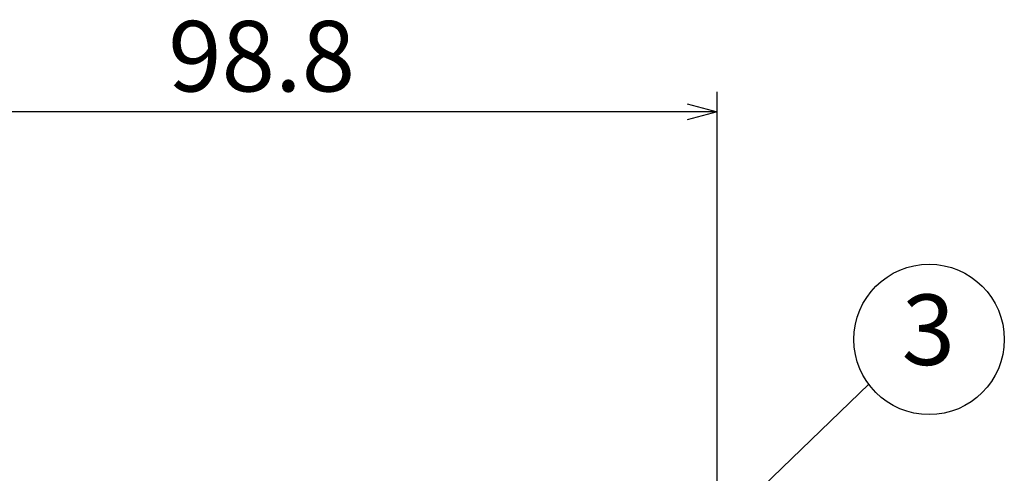
# Model space of a CAD drawing. Units: millimetres. Extents: x 0 to 840, y 0 to 594.
# Drawn here: x 418 to 516, y 324 to 369 of the extents above; entities that cross this region are included whole.
import ezdxf

# ---------------------------------------------------------------- set-up
doc = ezdxf.new("R2010")
doc.units = ezdxf.units.MM
doc.header["$LTSCALE"] = 2
doc.layers.add('レイヤー_1', color=179, linetype='Continuous')
doc.styles.add('SLDTEXTSTYLE0', font='TXT', dxfattribs={"width": 0.7, "bigfont": 'bigfont'})
doc.styles.get("Standard").update_dxf_attribs({"font": 'txt', "bigfont": 'bigfont'})
doc.dimstyles.new('SLDDIMSTYLE0', dxfattribs={"dimtxt": 7, "dimasz": 3, "dimexe": 0, "dimexo": 0.0625, "dimgap": 1.75, "dimtad": 3, "dimdec": 1, "dimrnd": 1e-09, "dimzin": 12, "dimdsep": 46, "dimtxsty": 'SLDTEXTSTYLE0', "dimblk1": 'OPEN30', "dimblk2": 'OPEN30', "dimsah": 1, "dimcen": 0.09, "dimadec": 0, "dimazin": 3, "dimtfac": 1, "dimtdec": 1, "dimtofl": 0, "dimtmove": 0, "dimatfit": 3, "dimldrblk": 'OPEN30', "dimfxl": 1, "dimfrac": 2, "dimtolj": 1, "dimtzin": 12, "dimarcsym": 0})
doc.dimstyles.new('SLDDIMSTYLE2', dxfattribs={"dimtxt": 0.18, "dimasz": 2, "dimexe": 0, "dimexo": 0.0625, "dimgap": 0, "dimtad": 0, "dimtih": 1, "dimtoh": 1, "dimdec": 0, "dimrnd": 1e-09, "dimzin": 0, "dimdsep": 46, "dimtxsty": 'Standard', "dimblk1": 'DOT', "dimblk2": 'DOT', "dimsah": 1, "dimcen": 0.09, "dimadec": 0, "dimazin": 0, "dimtfac": 2, "dimtdec": 0, "dimtofl": 0, "dimtmove": 0, "dimatfit": 3, "dimldrblk": 'DOT', "dimfxl": 1, "dimfrac": 2, "dimtolj": 1, "dimtzin": 0, "dimarcsym": 0})

# ---------------------------------------------------------------- blocks, each defined once
blk = doc.blocks.new('_Open30')
at = {"color": 0, "linetype": 'ByBlock', "lineweight": -2}
for p, q in [((-1, 0.267949), (0, 0)), ((0, 0), (-1, -0.267949)), ((0, 0), (-1, 0))]:
    blk.add_line(p, q, dxfattribs=at)
blk = doc.blocks.new('_D_3')
at = {"layer": 'レイヤー_1'}
for p, q in [((388.293, 276.379), (388.293, 362.055)), ((487.123, 322.996), (487.123, 362.055)), ((487.123, 360.055), (388.293, 360.055))]:
    blk.add_line(p, q, dxfattribs=at)
at = {"layer": 'レイヤー_1', "xscale": 3, "yscale": 3, "rotation": 180}
blk.add_blockref('_Open30', (388.293, 360.055, -0.385), dxfattribs=at)
at = {"layer": 'レイヤー_1', "xscale": 3, "yscale": 3}
blk.add_blockref('_Open30', (487.123, 360.055, -0.385), dxfattribs=at)
at = {"layer": 'レイヤー_1', "insert": (432.602, 369.079), "char_height": 7, "attachment_point": 1, "style": 'SLDTEXTSTYLE0'}
blk.add_mtext('98.8', dxfattribs=at)
blk = doc.blocks.new('SW_NOTE_0_3')
at = {"layer": 'レイヤー_1', "color": 0}
blk.add_circle((6.002, 4.442), 7.467, dxfattribs=at)
at = {"layer": 'レイヤー_1', "color": 0, "insert": (5.934, 8.907), "char_height": 7, "attachment_point": 2, "style": 'SLDTEXTSTYLE0'}
blk.add_mtext('3', dxfattribs=at)
blk = doc.blocks.new('_Dot')
at = {"color": 0, "linetype": 'ByBlock', "lineweight": -2}
blk.add_line((-0.5, 0), (-1, 0), dxfattribs=at)
at = {"color": 0, "linetype": 'ByBlock', "const_width": 0.5}
blk.add_lwpolyline([(-0.25, 0, 1), (0.25, 0, 1)], format="xyb", close=True, dxfattribs=at)

msp = doc.modelspace()

# ---------------------------------------------------------------- block references
at = {"layer": 'レイヤー_1'}
msp.add_blockref('SW_NOTE_0_3', (502.160864, 333.013205), dxfattribs=at)

# ---------------------------------------------------------------- dimensions: what is measured, and where the dimension line sits
dim = msp.add_linear_dim(base=(388.293055, 360.055246), p1=(487.123268, 320.995527), p2=(388.293055, 274.378517), dimstyle='SLDDIMSTYLE0', dxfattribs=at)
dim.commit()
dim.dimension.update_dxf_attribs({"geometry": '_D_3', "text_midpoint": (439.538936, 360.055246), "dimtype": 160})

# ---------------------------------------------------------------- leaders
msp.add_leader([(482.587533, 314.131419), (502.160864, 333.013205)], dimstyle='SLDDIMSTYLE2', dxfattribs=at)

doc.saveas('drawing.dxf')
